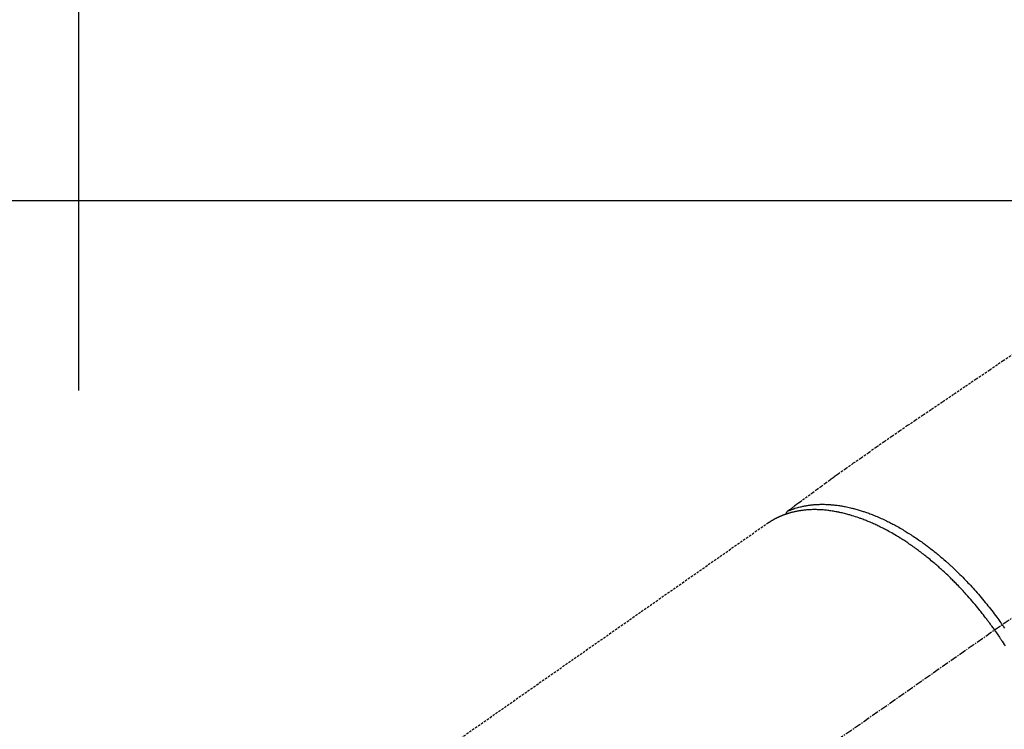
# Model space of a CAD drawing. Units: millimetres. Extents: x -109 to 26472, y -120 to 8847.
# Drawn here: x 1156 to 1260, y 6831 to 6906 of the extents above; entities that cross this region are included whole.
import ezdxf

# ---------------------------------------------------------------- set-up
doc = ezdxf.new("R2010")
doc.units = ezdxf.units.MM
doc.linetypes.add('CENTER2', pattern=[1.125, 0.75, -0.125, 0.125, -0.125])
doc.linetypes.add('HIDDEN', pattern=[0.375, 0.25, -0.125])
doc.layers.get('DEFPOINTS').update_dxf_attribs({"color": 146})
doc.layers.add('126-甲板', color=2, linetype='Continuous')
doc.layers.add('150-機器', color=8, linetype='Continuous')

# ---------------------------------------------------------------- blocks, each defined once
blk = doc.blocks.new('F402_H')
at = {"layer": '150-機器', "color": 13, "linetype": 'CENTER2'}
blk.add_line((0, 0.000001), (244.018009, -170.863258), dxfattribs=at)
at = {"layer": '150-機器', "color": 13, "linetype": 'HIDDEN'}
blk.add_line((167.273721, -89.123613), (227.616991, -131.376439), dxfattribs=at)
for points in [[(141.111909, -71.10313), (142.535597, -72.065566), (143.959286, -73.028001), (145.382974, -73.990436), (146.573569, -74.796084), (147.763916, -75.602093), (148.954758, -76.407383), (150.146834, -77.210878), (150.975138, -77.767314), (151.803169, -78.324146), (152.629689, -78.883176), (153.453457, -79.446205), (154.271669, -80.014135), (155.086831, -80.586477), (155.901266, -81.159919), (156.717295, -81.731145), (157.527433, -82.292427), (158.337816, -82.853328), (159.145202, -83.41839), (159.94635, -83.992155), (160.157854, -84.146597), (160.368909, -84.301665), (160.579712, -84.457083), (160.79046, -84.612579), (161.246753, -84.948585), (161.703375, -85.284134), (162.160128, -85.619499), (162.616815, -85.954957), (162.904135, -86.166139), (163.191455, -86.37732), (163.478776, -86.588501), (163.766096, -86.799682), (163.948777, -86.933954), (164.131458, -87.068225), (164.31414, -87.202497), (164.49682, -87.336767), (164.560886, -87.383856), (164.624951, -87.430945), (164.689017, -87.478034), (164.753083, -87.525122), (164.826623, -87.579174), (164.900164, -87.633227), (164.973703, -87.687279), (165.047244, -87.741332), (165.084512, -87.768796), (165.121758, -87.796292), (165.159049, -87.823725), (165.196458, -87.851005), (165.213246, -87.863238), (165.229981, -87.875537), (165.246695, -87.887873), (165.26342, -87.900221), (165.276375, -87.90989), (165.289179, -87.919737), (165.301788, -87.929829), (165.314158, -87.940231), (165.322295, -87.947451), (165.33022, -87.954894), (165.337897, -87.962586), (165.345284, -87.970549), (165.352393, -87.978885), (165.359184, -87.987483), (165.365745, -87.996276), (165.37216, -88.005196), (165.37943, -88.015567), (165.386493, -88.026054), (165.393272, -88.036714), (165.399689, -88.047605), (165.405427, -88.058229), (165.41078, -88.069049), (165.415733, -88.080056), (165.420274, -88.09124), (165.422668, -88.097591), (165.424958, -88.103977), (165.427111, -88.110409), (165.429094, -88.116896), (165.432043, -88.127847), (165.43481, -88.138846), (165.43772, -88.149799), (165.441099, -88.160611), (165.441815, -88.162635), (165.442542, -88.164654), (165.443263, -88.166674), (165.443958, -88.168701), (165.447319, -88.181269), (165.449447, -88.194146), (165.450752, -88.207231), (165.451644, -88.220419)], [(165.24858, -87.889265), (165.193817, -87.866155), (165.139013, -87.843148), (165.084122, -87.820348), (165.029104, -87.797859), (164.973072, -87.775432), (164.916865, -87.753443), (164.860485, -87.731899), (164.803933, -87.710811), (164.775527, -87.700425), (164.747076, -87.690171), (164.718579, -87.680039), (164.69004, -87.670023), (164.632454, -87.650207), (164.574716, -87.630843), (164.516837, -87.611901), (164.458822, -87.593351), (164.331689, -87.554105), (164.204009, -87.516702), (164.075767, -87.481287), (163.946952, -87.448005), (163.845995, -87.423577), (163.744741, -87.400448), (163.643219, -87.378514), (163.541456, -87.357663), (163.469619, -87.343573), (163.397694, -87.330006), (163.325668, -87.317), (163.25353, -87.304596), (163.159298, -87.289334), (163.064915, -87.275071), (162.970389, -87.26179), (162.875727, -87.249473), (162.801164, -87.240449), (162.726539, -87.232012), (162.651849, -87.224166), (162.577095, -87.216911), (162.490449, -87.209237), (162.403748, -87.202319), (162.316988, -87.19615), (162.230173, -87.190718), (162.131609, -87.185421), (162.033007, -87.181037), (161.934369, -87.177578), (161.835697, -87.175056), (161.746477, -87.173582), (161.657257, -87.17285), (161.568033, -87.172842), (161.478803, -87.173537), (161.365506, -87.175386), (161.252242, -87.178315), (161.139011, -87.182352), (161.025821, -87.187526), (160.934092, -87.192562), (160.842413, -87.198336), (160.750784, -87.204841), (160.6592, -87.212069), (160.531357, -87.223335), (160.403645, -87.235913), (160.276063, -87.249766), (160.14861, -87.264862), (160.030477, -87.279937), (159.912493, -87.296048), (159.794661, -87.313239), (159.676992, -87.33155), (159.557656, -87.351295), (159.438517, -87.372138), (159.319566, -87.394035), (159.200795, -87.416949), (159.055675, -87.446277), (158.91085, -87.476981), (158.766333, -87.509085), (158.622133, -87.542614), (158.536726, -87.563179), (158.451442, -87.584227), (158.366282, -87.605763), (158.281242, -87.627786), (158.170656, -87.657178), (158.060282, -87.687339), (157.950122, -87.718266), (157.840173, -87.749958), (157.728582, -87.782956), (157.617222, -87.816707), (157.506089, -87.851201), (157.395181, -87.886427), (157.308029, -87.914663), (157.221028, -87.94335), (157.134185, -87.972508), (157.047505, -88.002157), (156.934651, -88.041579), (156.822082, -88.081799), (156.709791, -88.122789), (156.59777, -88.164526), (156.471855, -88.212423), (156.346279, -88.261187), (156.221023, -88.310769), (156.096065, -88.361123), (155.956641, -88.418291), (155.817613, -88.47639), (155.679024, -88.535522), (155.540919, -88.595789), (155.400937, -88.658321), (155.26147, -88.721983), (155.122469, -88.786668), (154.983891, -88.852269), (154.856132, -88.91364), (154.728733, -88.975735), (154.601728, -89.038625), (154.475152, -89.102383), (154.373095, -89.154614), (154.271322, -89.20739), (154.169814, -89.260676), (154.068552, -89.314436), (153.940453, -89.383255), (153.812748, -89.452789), (153.685451, -89.523069), (153.558583, -89.594128), (153.417475, -89.674372), (153.276915, -89.755562), (153.136909, -89.837702), (152.99746, -89.920793), (152.882567, -89.990216), (152.768049, -90.060244), (152.653877, -90.130839), (152.540028, -90.201963), (152.412168, -90.282641), (152.284714, -90.363948), (152.157709, -90.445952), (152.031197, -90.528718), (151.890868, -90.62185), (151.751148, -90.715886), (151.611986, -90.810751), (151.473335, -90.906369), (151.358967, -90.986013), (151.244946, -91.066143), (151.131291, -91.146789), (151.018022, -91.227984), (150.91672, -91.301313), (150.815739, -91.375079), (150.715084, -91.449289), (150.614759, -91.523949), (150.526599, -91.590132), (150.438693, -91.65665), (150.351039, -91.723499), (150.26363, -91.790672), (150.15078, -91.878127), (150.03832, -91.96608), (149.926238, -92.054515), (149.814522, -92.143418), (149.713189, -92.224708), (149.612169, -92.306383), (149.511469, -92.388451), (149.411092, -92.470922), (149.254372, -92.601042), (149.09848, -92.732147), (148.94343, -92.864247), (148.789233, -92.997351), (148.589939, -93.171982), (148.392058, -93.348205), (148.19552, -93.525929), (148.000259, -93.705064), (147.880191, -93.816446), (147.760605, -93.928338), (147.641519, -94.040757), (147.52295, -94.153728), (147.415176, -94.257332), (147.307841, -94.361385), (147.200949, -94.465893), (147.094505, -94.570862), (146.945098, -94.71972), (146.796581, -94.86946), (146.648954, -95.020078), (146.502213, -95.171567), (146.37633, -95.302951), (146.251106, -95.434957), (146.12653, -95.567574), (146.002586, -95.700791), (145.858039, -95.857739), (145.714346, -96.01546), (145.571498, -96.173948), (145.429492, -96.333201), (145.287687, -96.493933), (145.146761, -96.655428), (145.006745, -96.817711), (144.867669, -96.980808), (144.718944, -97.157411), (144.571319, -97.334927), (144.424753, -97.51332), (144.279203, -97.692553), (144.144059, -97.860793), (144.009805, -98.029735), (143.876473, -98.199403), (143.744095, -98.369824), (143.612208, -98.541606), (143.481274, -98.714107), (143.351281, -98.887319), (143.222221, -99.061232), (143.112205, -99.210944), (143.00283, -99.361121), (142.894154, -99.511801), (142.786234, -99.663021), (142.748706, -99.715996), (142.711253, -99.769023), (142.673849, -99.822085), (142.63647, -99.875165)], [(143.440383, -100.438072), (143.507964, -100.341912), (143.575641, -100.24582), (143.64351, -100.149865), (143.711668, -100.054115), (143.795904, -99.936839), (143.880699, -99.819965), (143.966031, -99.70348), (144.051876, -99.587374), (144.105831, -99.514952), (144.159981, -99.442678), (144.214301, -99.37053), (144.268765, -99.298491), (144.3887, -99.140718), (144.509235, -98.98341), (144.630443, -98.826618), (144.752391, -98.670399), (144.83044, -98.571286), (144.908827, -98.472443), (144.987551, -98.373868), (145.066607, -98.275556), (145.208999, -98.100205), (145.352452, -97.925727), (145.496934, -97.752097), (145.64241, -97.579291), (145.797975, -97.396653), (145.954623, -97.21495), (146.112352, -97.034185), (146.271158, -96.854359), (146.365963, -96.748037), (146.461152, -96.642063), (146.556731, -96.536441), (146.652704, -96.431174), (146.772684, -96.300682), (146.893274, -96.17076), (147.014482, -96.041413), (147.136315, -95.91265), (147.258083, -95.785201), (147.380469, -95.658349), (147.503477, -95.532102), (147.627114, -95.406465), (147.713459, -95.319469), (147.800103, -95.232773), (147.887037, -95.146369), (147.974251, -95.060242), (148.111257, -94.926031), (148.248922, -94.7925), (148.38725, -94.659657), (148.526252, -94.527512), (148.652173, -94.408982), (148.778664, -94.291067), (148.905733, -94.173776), (149.033387, -94.057117), (149.135341, -93.964807), (149.237679, -93.872928), (149.340405, -93.781483), (149.443523, -93.690476), (149.546109, -93.600717), (149.649079, -93.511404), (149.752439, -93.42254), (149.85619, -93.33413), (149.985596, -93.224955), (150.115574, -93.116462), (150.246093, -93.008622), (150.377129, -92.901404), (150.481418, -92.81679), (150.586023, -92.732573), (150.690962, -92.648773), (150.796248, -92.565404), (150.874824, -92.503669), (150.953602, -92.442193), (151.032578, -92.380973), (151.11175, -92.320002), (151.229927, -92.229724), (151.348546, -92.140031), (151.467642, -92.050974), (151.58725, -91.962603), (151.666501, -91.904663), (151.745969, -91.84702), (151.825625, -91.789637), (151.905446, -91.732481), (152.024732, -91.647616), (152.144339, -91.563208), (152.264292, -91.479295), (152.384619, -91.395917), (152.437542, -91.359516), (152.490548, -91.323239), (152.543642, -91.287092), (152.596831, -91.251081), (152.703254, -91.179667), (152.810055, -91.108821), (152.917208, -91.038504), (153.024686, -90.968682), (153.118019, -90.908606), (153.211597, -90.848918), (153.305424, -90.789623), (153.399505, -90.730723), (153.58559, -90.615887), (153.772627, -90.502614), (153.960573, -90.390852), (154.149388, -90.280543), (154.295957, -90.196255), (154.443069, -90.112932), (154.59077, -90.030667), (154.73911, -89.949552), (154.84578, -89.892207), (154.952773, -89.835474), (155.060059, -89.779296), (155.167609, -89.723611), (155.287177, -89.662393), (155.40706, -89.601804), (155.527293, -89.541918), (155.647912, -89.482808), (155.754256, -89.431556), (155.860902, -89.380943), (155.96783, -89.330926), (156.07502, -89.281461), (156.194241, -89.227209), (156.313775, -89.173665), (156.433639, -89.120866), (156.553849, -89.068847), (156.659393, -89.023973), (156.765202, -88.979737), (156.871273, -88.936133), (156.977603, -88.893155), (157.096004, -88.846154), (157.214706, -88.799933), (157.333705, -88.754481), (157.452997, -88.70979), (157.531412, -88.6809), (157.609953, -88.652366), (157.688621, -88.624182), (157.767418, -88.596344), (157.936122, -88.538041), (158.105386, -88.481399), (158.275235, -88.42655), (158.445695, -88.373625), (158.536061, -88.346487), (158.626593, -88.319917), (158.717271, -88.293843), (158.808077, -88.268193), (158.92336, -88.236225), (159.038832, -88.204972), (159.154524, -88.174562), (159.27047, -88.145126), (159.3974, -88.114194), (159.524615, -88.08446), (159.65208, -88.055805), (159.779763, -88.028111), (159.842925, -88.014766), (159.906137, -88.001677), (159.969403, -87.988863), (160.032733, -87.976345), (160.169934, -87.950336), (160.307397, -87.925767), (160.445104, -87.902585), (160.583039, -87.880743), (160.694214, -87.864153), (160.805514, -87.848505), (160.916946, -87.833814), (161.028511, -87.820098), (161.15028, -87.80629), (161.272172, -87.793688), (161.394181, -87.782276), (161.516304, -87.77204), (161.612381, -87.764839), (161.708504, -87.758412), (161.804676, -87.752767), (161.9009, -87.747909), (162.007586, -87.743482), (162.1143, -87.740088), (162.221042, -87.737719), (162.327817, -87.736366), (162.467601, -87.736171), (162.60736, -87.73781), (162.747086, -87.741301), (162.88677, -87.746658), (163.012559, -87.753108), (163.138243, -87.761126), (163.263812, -87.770732), (163.389259, -87.781943), (163.478746, -87.790925), (163.56814, -87.800715), (163.657438, -87.811324), (163.746637, -87.822765), (163.801996, -87.830293), (163.857309, -87.83813), (163.912579, -87.846259), (163.967811, -87.85466), (164.011555, -87.861507), (164.055266, -87.86854), (164.098943, -87.875789), (164.142578, -87.883282), (164.207392, -87.894916), (164.272104, -87.907101), (164.336722, -87.919784), (164.401253, -87.932915), (164.444135, -87.941883), (164.486971, -87.951052), (164.52976, -87.960432), (164.572505, -87.970033), (164.657072, -87.989717), (164.741435, -88.010252), (164.825589, -88.031627), (164.909532, -88.053829), (164.956369, -88.066596), (165.003131, -88.079631), (165.049809, -88.092961), (165.096393, -88.106611), (165.142333, -88.120434), (165.188185, -88.134539), (165.233976, -88.148848), (165.279728, -88.163285), (165.305217, -88.171365), (165.330686, -88.179503), (165.356116, -88.187758), (165.381489, -88.196186), (165.399056, -88.20216), (165.416595, -88.208215), (165.434121, -88.214314), (165.451644, -88.220419), (165.489307, -88.233469), (165.526964, -88.246533), (165.564562, -88.259762), (165.602044, -88.273307), (165.617017, -88.27885), (165.63197, -88.284444), (165.646912, -88.29007), (165.661851, -88.295703), (165.681712, -88.303192), (165.701569, -88.310692), (165.72142, -88.318206), (165.741265, -88.325741), (165.765849, -88.33511), (165.790401, -88.344557), (165.814897, -88.354149), (165.839308, -88.363953), (165.85888, -88.372034), (165.8784, -88.380242), (165.897901, -88.388498), (165.917414, -88.396728), (165.946406, -88.408789), (165.97543, -88.420771), (166.00443, -88.432807), (166.033349, -88.445033), (166.062237, -88.457568), (166.091025, -88.470337), (166.119733, -88.483285), (166.148385, -88.49636), (166.176908, -88.509493), (166.205389, -88.522713), (166.233842, -88.535996), (166.262275, -88.549322), (166.281052, -88.558136), (166.299818, -88.566971), (166.318562, -88.57585), (166.337277, -88.584793), (166.365427, -88.59843), (166.393495, -88.612232), (166.421499, -88.626167), (166.449453, -88.640205), (166.477299, -88.654296), (166.505092, -88.668488), (166.532824, -88.682801), (166.560483, -88.697252), (166.578915, -88.706987), (166.597314, -88.716784), (166.615681, -88.726643), (166.634014, -88.736563), (166.670298, -88.756414), (166.706471, -88.776464), (166.742547, -88.79669), (166.778541, -88.817064), (166.805718, -88.832567), (166.832846, -88.848155), (166.859926, -88.863827), (166.886957, -88.879584), (166.913691, -88.895279), (166.940362, -88.911081), (166.966944, -88.92703), (166.993411, -88.943167), (167.019919, -88.959625), (167.04632, -88.976257), (167.072655, -88.992995), (167.098966, -89.009772), (167.125276, -89.026533), (167.151567, -89.043318), (167.177805, -89.060186), (167.20395, -89.077194), (167.221444, -89.088721), (167.238894, -89.100314), (167.256315, -89.111952), (167.273721, -89.123613)], [(142.383153, -100.241586), (142.488341, -100.088454), (142.525286, -100.035072), (142.562306, -99.981741), (142.599376, -99.928445), (142.63647, -99.875165)], [(143.440383, -100.438072), (143.373137, -100.534465), (143.305987, -100.630926), (143.239032, -100.727521), (143.172367, -100.824316), (143.090974, -100.943583), (143.01015, -101.063238), (142.929875, -101.183264), (142.850132, -101.303642), (142.800531, -101.379113), (142.751136, -101.454716), (142.701919, -101.530436), (142.65285, -101.606255), (142.545614, -101.772918), (142.439016, -101.939988), (142.333136, -102.107511)]]:
    blk.add_lwpolyline(points, dxfattribs=at)

msp = doc.modelspace()

# ---------------------------------------------------------------- linework, layer by layer
at = {"layer": '126-甲板', "linetype": 'Continuous'}
msp.add_lwpolyline([(1742, 6886.57), (1062, 6886.57, 0.414214), (1052, 6876.57), (1052, 6461.57, 0.414214), (1062, 6451.57), (1742, 6451.57, 0.414214), (1752, 6461.57), (1752, 6876.57, 0.414214)], format="xyb", close=True, dxfattribs=at)
at = {"layer": 'DEFPOINTS'}
msp.add_line((1162, 7011.57), (1162, 6866.57), dxfattribs=at)

# ---------------------------------------------------------------- block references
at = {"layer": '150-機器', "xscale": -1}
msp.add_blockref('F402_H', (1402, 6941.76), dxfattribs=at)

doc.saveas('drawing.dxf')
